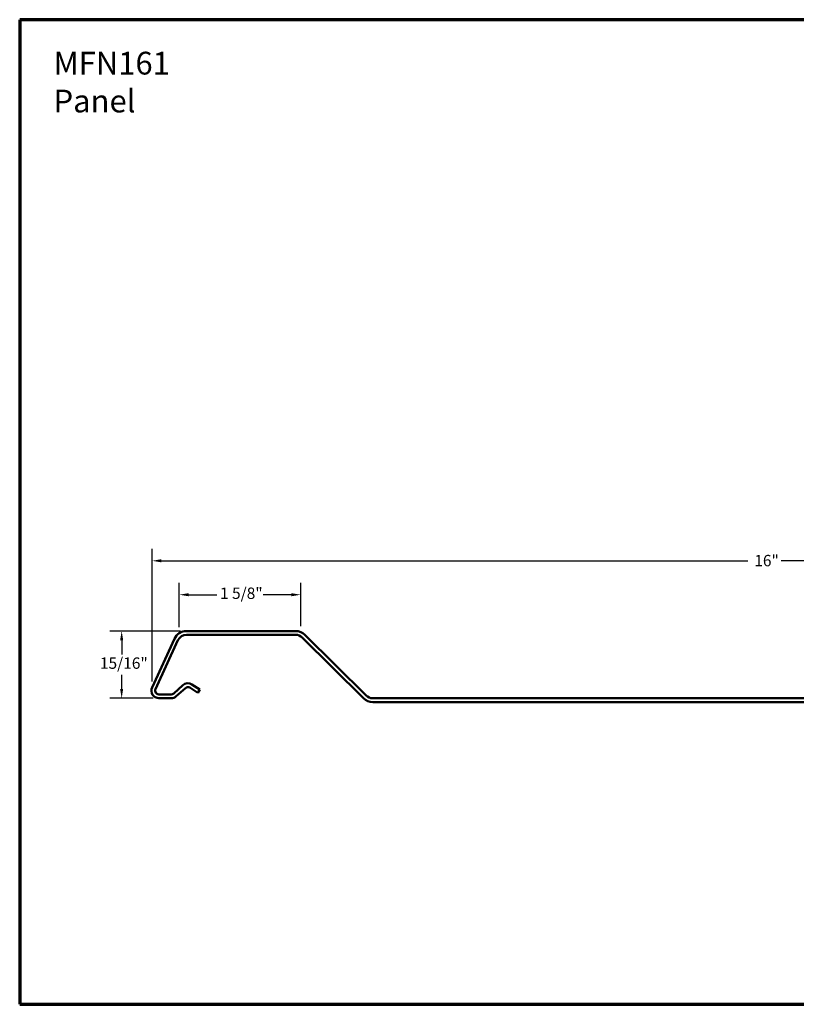
# Model space of a CAD drawing. Units: inches. Extents: x 0 to 235, y 0 to 13.
# Drawn here: x 129 to 139, y 0 to 13 of the extents above; entities that cross this region are included whole.
import ezdxf

# ---------------------------------------------------------------- set-up
doc = ezdxf.new("R2010")
doc.units = ezdxf.units.IN
doc.header["$LTSCALE"] = 1.25
doc.header["$MEASUREMENT"] = 0
doc.layers.get('0').update_dxf_attribs({"lineweight": 13})
for name, color, linetype, lineweight in [('Border (ANSI)', 7, 'Continuous', 70), ('Dimension (ANSI)', 7, 'Continuous', 25), ('Symbol (ANSI)', 7, 'Continuous', 25), ('Visible (ANSI)', 7, 'Continuous', 50)]:
    doc.layers.add(name, color=color, linetype=linetype, lineweight=lineweight)
doc.styles.add('Note Text (ANSI)', font='tahoma.ttf')
doc.dimstyles.new('Architectural (ANSI)', dxfattribs={"dimscale": 1.25, "dimtxt": 0.12, "dimasz": 0.098425, "dimexe": 0.125, "dimexo": 0.0625, "dimgap": 0.031496, "dimtad": 0, "dimtih": 1, "dimtoh": 1, "dimdec": 4, "dimrnd": 1e-08, "dimzin": 3, "dimdsep": 46, "dimlunit": 4, "dimtxsty": 'Note Text (ANSI)', "dimcen": 0.09, "dimdle": 0.393701, "dimclrd": 256, "dimclre": 256, "dimclrt": 256, "dimadec": 0, "dimazin": 3, "dimtfac": 1, "dimtofl": 0, "dimtmove": 0, "dimatfit": 3, "dimfxl": 1, "dimfrac": 2, "dimtolj": 1, "dimtzin": 12, "dimlwd": -1, "dimlwe": -1, "dimarcsym": 0})
doc.dimstyles.new('Default (ANSI)', dxfattribs={"dimscale": 1.25, "dimtxt": 0.12, "dimasz": 0.098425, "dimexe": 0.125, "dimexo": 0.0625, "dimgap": 0.031496, "dimtad": 0, "dimtih": 1, "dimtoh": 1, "dimrnd": 1e-08, "dimzin": 4, "dimdsep": 46, "dimtxsty": 'Note Text (ANSI)', "dimcen": 0.09, "dimdle": 0.393701, "dimclrd": 256, "dimclre": 256, "dimclrt": 256, "dimadec": 0, "dimazin": 1, "dimtfac": 1, "dimtofl": 0, "dimtmove": 0, "dimatfit": 3, "dimfxl": 1, "dimtolj": 1, "dimtzin": 4, "dimlwd": -1, "dimlwe": -1, "dimarcsym": 0})

# ---------------------------------------------------------------- blocks, each defined once
blk = doc.blocks.new('Borders ATAS A Border')
at = {"layer": 'Border (ANSI)'}
for p, q in [((0.3, 10.7), (0.3, 0.3)), ((16.7, 10.7), (0.3, 10.7)), ((16.7, 0.3), (16.7, 10.7)), ((0.3, 0.3), (16.7, 0.3))]:
    blk.add_line(p, q, dxfattribs=at)
blk = doc.blocks.new('*D48')
at = {"layer": 'Defpoints', "color": 0, "transparency": 16777216}
for p in [(132.581, 5.689), (130.979, 5.182), (132.581, 5.197)]:
    blk.add_point(p, dxfattribs=at)
at = {"layer": 'Dimension (ANSI)', "transparency": 16777216}
for p, q in [((130.979, 5.26), (130.979, 5.845)), ((132.581, 5.275), (132.581, 5.845)), ((131.102, 5.689), (131.475, 5.689)), ((132.458, 5.689), (132.084, 5.689))]:
    blk.add_line(p, q, dxfattribs=at)
for points in [[(131.102, 5.71), (131.102, 5.669), (130.979, 5.689)], [(132.458, 5.71), (132.458, 5.669), (132.581, 5.689)]]:
    blk.add_solid(points, dxfattribs=at)
at = {"layer": 'Dimension (ANSI)', "transparency": 16777216, "insert": (131.515, 5.784), "char_height": 0.15, "attachment_point": 1, "style": 'Note Text (ANSI)'}
blk.add_mtext('\\A1;1 5/8"', dxfattribs=at)
blk = doc.blocks.new('*D49')
at = {"layer": 'Defpoints', "color": 0, "transparency": 16777216}
for p in [(146.787, 6.137), (146.787, 4.62), (130.619, 4.464)]:
    blk.add_point(p, dxfattribs=at)
at = {"layer": 'Dimension (ANSI)', "transparency": 16777216}
for p, q in [((130.619, 4.542), (130.619, 6.294)), ((146.787, 4.698), (146.787, 6.294)), ((130.742, 6.137), (138.483, 6.137)), ((146.664, 6.137), (138.923, 6.137))]:
    blk.add_line(p, q, dxfattribs=at)
for points in [[(130.742, 6.158), (130.742, 6.117), (130.619, 6.137)], [(146.664, 6.158), (146.664, 6.117), (146.787, 6.137)]]:
    blk.add_solid(points, dxfattribs=at)
at = {"layer": 'Dimension (ANSI)', "transparency": 16777216, "insert": (138.522, 6.215), "char_height": 0.15, "attachment_point": 1, "style": 'Note Text (ANSI)'}
blk.add_mtext('\\A1; 16"', dxfattribs=at)
blk = doc.blocks.new('*D50')
at = {"layer": 'Defpoints', "color": 0, "transparency": 16777216}
for p in [(131.073, 5.21), (130.218, 4.323), (130.71, 4.323)]:
    blk.add_point(p, dxfattribs=at)
at = {"layer": 'Dimension (ANSI)', "transparency": 16777216}
for p, q in [((130.995, 5.21), (130.062, 5.21)), ((130.218, 5.087), (130.218, 4.9)), ((130.218, 4.446), (130.218, 4.632)), ((130.632, 4.323), (130.062, 4.323))]:
    blk.add_line(p, q, dxfattribs=at)
for points in [[(130.197, 5.087), (130.238, 5.087), (130.218, 5.21)], [(130.197, 4.446), (130.238, 4.446), (130.218, 4.323)]]:
    blk.add_solid(points, dxfattribs=at)
at = {"layer": 'Dimension (ANSI)', "transparency": 16777216, "insert": (129.885, 4.861), "char_height": 0.15, "attachment_point": 1, "style": 'Note Text (ANSI)'}
blk.add_mtext('\\A1; 15/16"', dxfattribs=at)

msp = doc.modelspace()

# ---------------------------------------------------------------- linework, layer by layer
at = {"layer": 'Visible (ANSI)'}
for p, q in [((132.51405, 5.21007), (131.07333, 5.21007)), ((130.91427, 5.10803), (130.61899, 4.46426)), ((130.66443, 4.44341), (130.95972, 5.08718)), ((131.07333, 5.16007), (132.51405, 5.16007)), ((132.60204, 5.12386), (133.40991, 4.32327)), ((133.44511, 4.35878), (132.63723, 5.15937)), ((131.02582, 4.49425), (130.90495, 4.38541)), ((130.9384, 4.34825), (131.05928, 4.45709)), ((131.11923, 4.46234), (131.22524, 4.3961)), ((131.25174, 4.4385), (131.14573, 4.50474)), ((131.25174, 4.4385), (131.22524, 4.3961)), ((130.87149, 4.37257), (130.70988, 4.37257)), ((130.70988, 4.32257), (130.87149, 4.32257)), ((147.19456, 4.32257), (133.53309, 4.32257)), ((133.53309, 4.27257), (147.19456, 4.27257))]:
    msp.add_line(p, q, dxfattribs=at)
for centre, radius, start, end in [((131.07333, 5.03507), 0.175, 90, 155.360214), ((132.51405, 5.03507), 0.175, 45.259573, 90), ((131.07333, 5.03507), 0.125, 90, 155.360214), ((132.51405, 5.03507), 0.125, 45.259573, 90), ((130.70988, 4.42257), 0.1, 155.360214, 270), ((130.70988, 4.42257), 0.05, 155.360214, 270), ((131.09274, 4.41993), 0.1, 57.999916, 132.000026), ((131.09274, 4.41993), 0.05, 57.999916, 132.000026), ((130.87149, 4.42257), 0.05, 270, 312.000026), ((130.87149, 4.42257), 0.1, 270, 312.000026), ((133.53309, 4.44757), 0.175, 225.259573, 270), ((133.53309, 4.44757), 0.125, 225.259573, 270)]:
    msp.add_arc(centre, radius, start, end, dxfattribs=at)

# ---------------------------------------------------------------- block references
at = {"xscale": 1.25, "yscale": 1.25, "zscale": 1.25}
msp.add_blockref('Borders ATAS A Border', (128.49709, -0.0935), dxfattribs=at)

# ---------------------------------------------------------------- texts
at = {"layer": 'Symbol (ANSI)', "insert": (129.31835, 12.85755), "char_height": 0.3, "width": 2.5983793, "attachment_point": 1, "style": 'Note Text (ANSI)'}
msp.add_mtext('{\\fTahoma|b0|i0;\\H0.3000;MFN161 Panel}', dxfattribs=at)

# ---------------------------------------------------------------- dimensions: what is measured, and where the dimension line sits
at = {"layer": 'Dimension (ANSI)'}
for base, p1, p2, angle, text, override, picture, middle in [((146.78682, 6.13749), (130.61899, 4.46426), (146.78682, 4.61971), 180, ' 16"', {"dimtih": 0, "dimtoh": 0, "dimdec": 2, "dimtp": 0, "dimtm": 0, "dimtdec": 2, "dimatfit": 1}, '*D49', (138.7029, 6.13749)), ((130.21776, 4.32257), (131.07333, 5.21007), (130.70988, 4.32257), 90, ' 15/16"', {"dimdec": 2, "dimtp": 0, "dimtm": 0, "dimtdec": 2, "dimatfit": 1}, '*D50', (130.21776, 4.76632))]:
    dim = msp.add_linear_dim(base=base, p1=p1, p2=p2, angle=angle, text=text, dimstyle='Default (ANSI)', override=override, dxfattribs=at)
    dim.commit()
    dim.dimension.update_dxf_attribs({"geometry": picture, "text_midpoint": middle, "dimtype": 160})
dim = msp.add_linear_dim(base=(132.58065, 5.68903), p1=(130.97884, 5.18237), p2=(132.58065, 5.1969), angle=180, dimstyle='Architectural (ANSI)', override={"dimtih": 0, "dimtoh": 0, "dimdec": 4, "dimlfac": 1, "dimtp": 0, "dimtm": 0, "dimtdec": 2, "dimatfit": 1}, dxfattribs=at)
dim.commit()
dim.dimension.update_dxf_attribs({"geometry": '*D48', "text_midpoint": (131.77975, 5.68903), "dimtype": 160})

doc.saveas('drawing.dxf')
